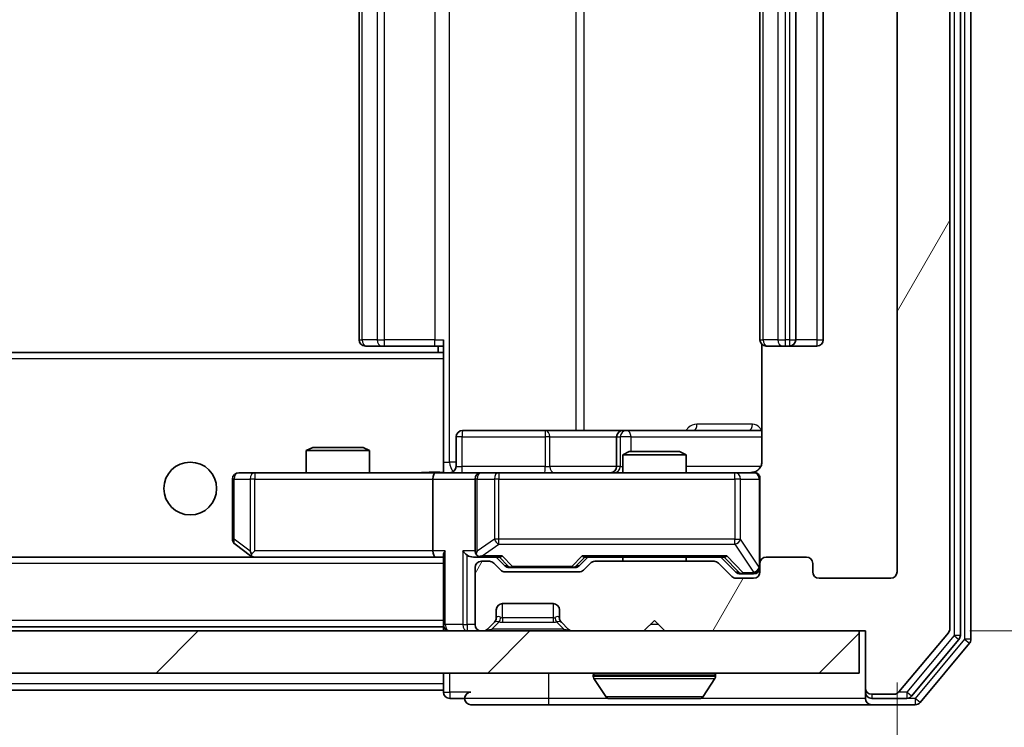
# Model space of a CAD drawing. Units: millimetres. Extents: x 36 to 6157, y 20 to 1004.
# Drawn here: x 2281 to 2327, y 754 to 787 of the extents above; entities that cross this region are included whole.
import ezdxf

# ---------------------------------------------------------------- set-up
doc = ezdxf.new("R2010")
doc.units = ezdxf.units.MM
doc.header["$LTSCALE"] = 2.5
doc.layers.get('Defpoints').update_dxf_attribs({"lineweight": 25})
for name, color, linetype, lineweight in [('Dimension (ISO)', 7, 'Continuous', 18), ('Dimension (ISO) @ 1', 7, 'Continuous', 18), ('Visible (ISO)', 7, 'Continuous', 35), ('Visible Narrow (ISO)', 7, 'Continuous', 25)]:
    doc.layers.add(name, color=color, linetype=linetype, lineweight=lineweight)
doc.layers.add('Hatch (ISO)', color=1, linetype='Continuous', lineweight=18, true_color=0xff0000)
doc.styles.add('Note Text (TK)', font='MS PGothic.ttf')
doc.dimstyles.new('Default - Method 1b (TK)', dxfattribs={"dimscale": 2.5, "dimtxt": 2.5, "dimasz": 2.5, "dimexe": 1, "dimexo": 1.5, "dimgap": 1, "dimtad": 1, "dimrnd": 1e-08, "dimdsep": 46, "dimtxsty": 'Note Text (TK)', "dimcen": 0.09, "dimdle": 5, "dimclrd": 100, "dimclre": 100, "dimclrt": 7, "dimadec": 1, "dimazin": 1, "dimtfac": 1, "dimtmove": 0, "dimatfit": 3, "dimfxl": 0, "dimtolj": 1, "dimlwd": -1, "dimlwe": -1, "dimarcsym": 0})

# ---------------------------------------------------------------- blocks, each defined once
blk = doc.blocks.new('*D35')
at = {"layer": 'Defpoints', "color": 0, "transparency": 16777216}
for p in [(2079.259, 760.898), (2322.259, 760.898), (2322.259, 717.497)]:
    blk.add_point(p, dxfattribs=at)
at = {"layer": 'Dimension (ISO)', "color": 100, "transparency": 16777216}
for p, q in [((2079.259, 755.648), (2079.259, 713.997)), ((2322.259, 755.648), (2322.259, 713.997)), ((2088.009, 717.497), (2313.509, 717.497))]:
    blk.add_line(p, q, dxfattribs=at)
for points in [[(2088.009, 718.955), (2088.009, 716.039), (2079.259, 717.497)], [(2313.509, 718.955), (2313.509, 716.039), (2322.259, 717.497)]]:
    blk.add_solid(points, dxfattribs=at)
at = {"layer": 'Dimension (ISO)', "color": 7, "transparency": 16777216, "insert": (2191.86, 725.372), "char_height": 8.75, "attachment_point": 4, "style": 'Note Text (TK)'}
blk.add_mtext('\\A1;243', dxfattribs=at)
blk = doc.blocks.new('*D37')
at = {"layer": 'Defpoints', "color": 0, "transparency": 16777216}
for p in [(2320.459, 817.098), (2320.459, 758.098), (2359.044, 758.098)]:
    blk.add_point(p, dxfattribs=at)
at = {"layer": 'Dimension (ISO)', "color": 100, "transparency": 16777216}
for p, q in [((2325.709, 817.098), (2362.544, 817.098)), ((2359.044, 808.348), (2359.044, 766.848)), ((2325.709, 758.098), (2362.544, 758.098))]:
    blk.add_line(p, q, dxfattribs=at)
for points in [[(2357.586, 808.348), (2360.503, 808.348), (2359.044, 817.098)], [(2357.586, 766.848), (2360.503, 766.848), (2359.044, 758.098)]]:
    blk.add_solid(points, dxfattribs=at)
at = {"layer": 'Dimension (ISO)', "color": 7, "transparency": 16777216, "insert": (2351.169, 780.744), "char_height": 8.75, "attachment_point": 4, "rotation": 90, "style": 'Note Text (TK)'}
blk.add_mtext('\\A1;59', dxfattribs=at)

msp = doc.modelspace()

# ---------------------------------------------------------------- hatches: boundary and pattern name
at = {"layer": 'Hatch (ISO)'}
h = msp.add_hatch(dxfattribs=at)
h.set_pattern_fill('ANSI31', color=256, scale=88.9, angle=14.99998, style=0)
h.set_pattern_definition([(60, (973, -8), (-9.623705, 5.55625), [])])
edge = h.paths.add_edge_path()
edge.add_line((2313.5845, 761.3978), (2307.933, 761.3978))
edge.add_ellipse((2307.933, 761.0978), major_axis=(-0.3, 0), ratio=1, start_angle=270, end_angle=315)
edge.add_line((2307.7209, 761.3099), (2307.3966, 760.9857))
edge.add_ellipse((2307.1845, 761.1978), major_axis=(-0.2121, -0.2121), ratio=1, start_angle=45, end_angle=90, ccw=False)
edge.add_line((2307.1845, 760.8978), (2303.683, 760.8978))
edge.add_ellipse((2303.683, 761.1978), major_axis=(-0.3, 0), ratio=1, start_angle=45, end_angle=90, ccw=False)
edge.add_line((2303.4709, 760.9857), (2303.1466, 761.3099))
edge.add_ellipse((2302.9345, 761.0978), major_axis=(-0.2121, 0.2121), ratio=1, start_angle=270, end_angle=315)
edge.add_line((2302.9345, 761.3978), (2302.5587, 761.3978))
edge.add_ellipse((2302.5587, 761.0978), major_axis=(-0.3, 0), ratio=1, start_angle=270, end_angle=360)
edge.add_line((2302.2587, 761.0978), (2302.2587, 758.3978))
edge.add_ellipse((2302.5587, 758.3978), major_axis=(0, -0.3), ratio=1, start_angle=270, end_angle=360)
edge.add_line((2302.5587, 758.0978), (2302.6345, 758.0978))
edge.add_ellipse((2302.6345, 758.3978), major_axis=(0.3, 0), ratio=1, start_angle=270, end_angle=315)
edge.add_line((2302.8466, 758.1857), (2303.1709, 758.5099))
edge.add_ellipse((2302.9587, 758.7221), major_axis=(0.2121, 0.2121), ratio=1, start_angle=270, end_angle=315)
edge.add_line((2303.2587, 758.7221), (2303.2587, 759.0978))
edge.add_ellipse((2303.5587, 759.0978), major_axis=(0, 0.3), ratio=1, start_angle=0, end_angle=90, ccw=False)
edge.add_line((2303.5587, 759.3978), (2305.9587, 759.3978))
edge.add_ellipse((2305.9587, 759.0978), major_axis=(0.3, 0), ratio=1, start_angle=0, end_angle=90, ccw=False)
edge.add_line((2306.2587, 759.0978), (2306.2587, 758.7221))
edge.add_ellipse((2306.5587, 758.7221), major_axis=(0, -0.3), ratio=1, start_angle=270, end_angle=315)
edge.add_line((2306.3466, 758.5099), (2306.6709, 758.1857))
edge.add_ellipse((2306.883, 758.3978), major_axis=(0.2121, -0.2121), ratio=1, start_angle=270, end_angle=315)
edge.add_line((2306.883, 758.0978), (2310.2587, 758.0978))
edge.add_line((2310.2587, 758.0978), (2310.7587, 758.5978))
edge.add_line((2310.7587, 758.5978), (2311.2587, 758.0978))
edge.add_line((2311.2587, 758.0978), (2320.7587, 758.0978))
edge.add_line((2320.7587, 758.0978), (2320.7587, 755.3978))
edge.add_ellipse((2321.0587, 755.3978), major_axis=(0, -0.3), ratio=1, start_angle=270, end_angle=360)
edge.add_line((2321.0587, 755.0978), (2322.1182, 755.0978))
edge.add_ellipse((2322.1182, 755.3978), major_axis=(0.3, 0), ratio=1, start_angle=270, end_angle=320.19443)
edge.add_line((2322.3487, 755.2058), (2324.6892, 758.0144))
edge.add_ellipse((2324.4587, 758.2064), major_axis=(0.1921, 0.2305), ratio=1, start_angle=270, end_angle=309.80557)
edge.add_line((2324.7587, 758.2064), (2324.7587, 816.9892))
edge.add_ellipse((2324.4587, 816.9892), major_axis=(0, 0.3), ratio=1, start_angle=270, end_angle=309.80557)
edge.add_line((2324.6892, 817.1812), (2322.3487, 819.9899))
edge.add_ellipse((2322.1182, 819.7978), major_axis=(-0.1921, 0.2305), ratio=1, start_angle=270, end_angle=320.19443)
edge.add_line((2322.1182, 820.0978), (2321.0587, 820.0978))
edge.add_ellipse((2321.0587, 819.7978), major_axis=(-0.3, 0), ratio=1, start_angle=270, end_angle=360)
edge.add_line((2320.7587, 819.7978), (2320.7587, 817.0978))
edge.add_line((2320.7587, 817.0978), (2311.2587, 817.0978))
edge.add_line((2311.2587, 817.0978), (2310.7587, 816.5978))
edge.add_line((2310.7587, 816.5978), (2310.2587, 817.0978))
edge.add_line((2310.2587, 817.0978), (2306.883, 817.0978))
edge.add_ellipse((2306.883, 816.7978), major_axis=(-0.3, 0), ratio=1, start_angle=270, end_angle=315)
edge.add_line((2306.6709, 817.0099), (2306.3466, 816.6857))
edge.add_ellipse((2306.5587, 816.4735), major_axis=(-0.2121, -0.2121), ratio=1, start_angle=270, end_angle=315)
edge.add_line((2306.2587, 816.4735), (2306.2587, 816.0978))
edge.add_ellipse((2305.9587, 816.0978), major_axis=(0, -0.3), ratio=1, start_angle=0, end_angle=90, ccw=False)
edge.add_line((2305.9587, 815.7978), (2303.5587, 815.7978))
edge.add_ellipse((2303.5587, 816.0978), major_axis=(-0.3, 0), ratio=1, start_angle=0, end_angle=90, ccw=False)
edge.add_line((2303.2587, 816.0978), (2303.2587, 816.4735))
edge.add_ellipse((2302.9587, 816.4735), major_axis=(0, 0.3), ratio=1, start_angle=270, end_angle=315)
edge.add_line((2303.1709, 816.6857), (2302.8466, 817.0099))
edge.add_ellipse((2302.6345, 816.7978), major_axis=(-0.2121, 0.2121), ratio=1, start_angle=270, end_angle=315)
edge.add_line((2302.6345, 817.0978), (2302.5587, 817.0978))
edge.add_ellipse((2302.5587, 816.7978), major_axis=(-0.3, 0), ratio=1, start_angle=270, end_angle=360)
edge.add_line((2302.2587, 816.7978), (2302.2587, 814.0978))
edge.add_ellipse((2302.5587, 814.0978), major_axis=(0, -0.3), ratio=1, start_angle=270, end_angle=360)
edge.add_line((2302.5587, 813.7978), (2302.9345, 813.7978))
edge.add_ellipse((2302.9345, 814.0978), major_axis=(0.3, 0), ratio=1, start_angle=270, end_angle=315)
edge.add_line((2303.1466, 813.8857), (2303.4709, 814.2099))
edge.add_ellipse((2303.683, 813.9978), major_axis=(0.2121, 0.2121), ratio=1, start_angle=45, end_angle=90, ccw=False)
edge.add_line((2303.683, 814.2978), (2307.1845, 814.2978))
edge.add_ellipse((2307.1845, 813.9978), major_axis=(0.3, 0), ratio=1, start_angle=45, end_angle=90, ccw=False)
edge.add_line((2307.3966, 814.2099), (2307.7209, 813.8857))
edge.add_ellipse((2307.933, 814.0978), major_axis=(0.2121, -0.2121), ratio=1, start_angle=270, end_angle=315)
edge.add_line((2307.933, 813.7978), (2313.5845, 813.7978))
edge.add_ellipse((2313.5845, 814.0978), major_axis=(0.3, 0), ratio=1, start_angle=270, end_angle=315)
edge.add_line((2313.7966, 813.8857), (2314.4209, 814.5099))
edge.add_ellipse((2314.633, 814.2978), major_axis=(0.2121, 0.2121), ratio=1, start_angle=45, end_angle=90, ccw=False)
edge.add_line((2314.633, 814.5978), (2315.4587, 814.5978))
edge.add_ellipse((2315.4587, 814.2978), major_axis=(0.3, 0), ratio=1, start_angle=0, end_angle=90, ccw=False)
edge.add_line((2315.7587, 814.2978), (2315.7587, 813.8978))
edge.add_ellipse((2316.0587, 813.8978), major_axis=(0, -0.3), ratio=1, start_angle=270, end_angle=360)
edge.add_line((2316.0587, 813.5978), (2317.9587, 813.5978))
edge.add_ellipse((2317.9587, 813.8978), major_axis=(0.3, 0), ratio=1, start_angle=270, end_angle=360)
edge.add_line((2318.2587, 813.8978), (2318.2587, 814.2978))
edge.add_ellipse((2318.5587, 814.2978), major_axis=(0, 0.3), ratio=1, start_angle=0, end_angle=90, ccw=False)
edge.add_line((2318.5587, 814.5978), (2321.9587, 814.5978))
edge.add_ellipse((2321.9587, 814.2978), major_axis=(0.3, 0), ratio=1, start_angle=0, end_angle=90, ccw=False)
edge.add_line((2322.2587, 814.2978), (2322.2587, 760.8978))
edge.add_ellipse((2321.9587, 760.8978), major_axis=(0, -0.3), ratio=1, start_angle=0, end_angle=90, ccw=False)
edge.add_line((2321.9587, 760.5978), (2318.5587, 760.5978))
edge.add_ellipse((2318.5587, 760.8978), major_axis=(-0.3, 0), ratio=1, start_angle=0, end_angle=90, ccw=False)
edge.add_line((2318.2587, 760.8978), (2318.2587, 761.2978))
edge.add_ellipse((2317.9587, 761.2978), major_axis=(0, 0.3), ratio=1, start_angle=270, end_angle=360)
edge.add_line((2317.9587, 761.5978), (2316.0587, 761.5978))
edge.add_ellipse((2316.0587, 761.2978), major_axis=(-0.3, 0), ratio=1, start_angle=270, end_angle=360)
edge.add_line((2315.7587, 761.2978), (2315.7587, 760.8978))
edge.add_ellipse((2315.4587, 760.8978), major_axis=(0, -0.3), ratio=1, start_angle=0, end_angle=90, ccw=False)
edge.add_line((2315.4587, 760.5978), (2314.633, 760.5978))
edge.add_ellipse((2314.633, 760.8978), major_axis=(-0.3, 0), ratio=1, start_angle=45, end_angle=90, ccw=False)
edge.add_line((2314.4209, 760.6857), (2313.7966, 761.3099))
edge.add_ellipse((2313.5845, 761.0978), major_axis=(-0.2121, 0.2121), ratio=1, start_angle=270, end_angle=315)
h = msp.add_hatch(dxfattribs=at)
h.set_pattern_fill('ANSI31', color=256, scale=88.9, style=0)
h.set_pattern_definition([(45, (973, -8), (-7.857724, 7.857724), [])])
h.paths.add_polyline_path([(2081.0587, 758.0978), (2081.0587, 756.0978), (2320.4587, 756.0978), (2320.4587, 758.0978)])

# ---------------------------------------------------------------- linework, layer by layer
at = {"layer": 'Visible (ISO)'}
for p, q in [((2325.2587, 757.8874), (2325.2587, 817.3082)), ((2325.7587, 757.7064), (2325.7587, 817.4892)), ((2324.7587, 758.2064), (2324.7587, 816.9892)), ((2322.2587, 814.2978), (2322.2587, 760.8978)), ((2296.7587, 803.2978), (2296.7587, 771.8978)), ((2315.7587, 803.2978), (2315.7587, 771.8978)), ((2317.4587, 771.8978), (2317.4587, 803.2978)), ((2318.7587, 771.8978), (2318.7587, 803.2978)), ((2300.7587, 771.2119), (2300.7587, 771.8978)), ((2297.1173, 771.5978), (2297.0587, 771.5978)), ((2297.1173, 771.5978), (2297.8244, 771.5978)), ((2297.9659, 771.5978), (2297.8244, 771.5978)), ((2297.9659, 771.5978), (2300.3445, 771.5978)), ((2300.7587, 771.5978), (2300.3445, 771.5978)), ((2300.5087, 771.5978), (2300.5087, 771.2978)), ((2315.8486, 771.6837), (2315.8486, 766.0978)), ((2316.1173, 771.5978), (2316.0587, 771.5978)), ((2316.1173, 771.5978), (2316.8244, 771.5978)), ((2316.9659, 771.5978), (2316.8244, 771.5978)), ((2316.9659, 771.5978), (2317.1587, 771.5978)), ((2317.1587, 771.5978), (2318.4587, 771.5978)), ((2300.7587, 771.2978), (2100.7587, 771.2978)), ((2300.7587, 770.9978), (2300.7587, 771.2119)), ((2300.7587, 770.9978), (2300.7587, 765.8228)), ((2301.3601, 765.8978), (2301.3601, 767.2978)), ((2305.5897, 767.5978), (2301.6601, 767.5978)), ((2309.2642, 767.5978), (2305.5897, 767.5978)), ((2308.9642, 767.2978), (2308.9642, 765.8978)), ((2309.4358, 767.5978), (2309.2642, 767.5978)), ((2315.8486, 767.5978), (2309.4358, 767.5978)), ((2294.5655, 766.7978), (2294.2587, 766.6444)), ((2294.5655, 766.7978), (2296.952, 766.7978)), ((2296.952, 766.7978), (2297.2587, 766.6444)), ((2297.2587, 766.6444), (2294.2587, 766.6444)), ((2294.2587, 765.5978), (2294.2587, 766.6444)), ((2297.2587, 765.5978), (2297.2587, 766.6444)), ((2309.5655, 766.5978), (2309.2587, 766.4444)), ((2312.2587, 766.4444), (2309.2587, 766.4444)), ((2309.2587, 765.5978), (2309.2587, 766.4444)), ((2309.5655, 766.5978), (2311.952, 766.5978)), ((2311.952, 766.5978), (2312.2587, 766.4444)), ((2312.2587, 765.5978), (2312.2587, 766.4444)), ((2291.8221, 765.5978), (2291.0587, 765.5978)), ((2300.383, 765.5978), (2291.8221, 765.5978)), ((2300.383, 765.5978), (2302.5587, 765.5978)), ((2300.7587, 765.8232), (2300.7587, 765.6055)), ((2303.377, 765.5978), (2302.5587, 765.5978)), ((2314.5733, 765.5978), (2303.377, 765.5978)), ((2315.4587, 765.5978), (2314.5733, 765.5978)), ((2290.7587, 765.2978), (2290.7587, 762.4478)), ((2300.2587, 765.2978), (2300.2587, 761.8978)), ((2302.2587, 765.2978), (2302.2587, 761.8978)), ((2315.7587, 761.2978), (2315.7587, 765.2978)), ((2290.8787, 762.2078), (2291.6121, 761.6578)), ((2291.6121, 761.6578), (2291.6921, 761.5978)), ((2291.8221, 761.8978), (2291.6665, 761.7422)), ((2300.7587, 761.6857), (2300.7587, 758.3978)), ((2300.383, 761.5978), (2101.1345, 761.5978)), ((2291.7921, 761.5978), (2300.383, 761.5978)), ((2300.383, 761.5978), (2300.7587, 761.5978)), ((2302.183, 761.5978), (2302.5587, 761.5978)), ((2302.5587, 761.5978), (2303.4348, 761.5978)), ((2302.9345, 761.3978), (2302.5587, 761.3978)), ((2303.4709, 760.9857), (2303.1466, 761.3099)), ((2303.6709, 761.1857), (2303.2587, 761.5978)), ((2307.1966, 761.1857), (2307.6087, 761.5978)), ((2307.7209, 761.3099), (2307.3966, 760.9857)), ((2307.4326, 761.5978), (2314.0848, 761.5978)), ((2313.5845, 761.3978), (2307.933, 761.3978)), ((2309.2587, 761.3978), (2309.2587, 761.5978)), ((2312.2587, 761.3978), (2312.2587, 761.5978)), ((2314.4209, 760.6857), (2313.7966, 761.3099)), ((2313.9087, 761.5978), (2314.6209, 760.8857)), ((2315.7587, 761.2978), (2315.7587, 760.8978)), ((2317.9587, 761.5978), (2316.0587, 761.5978)), ((2318.2587, 760.8978), (2318.2587, 761.2978)), ((2302.2587, 761.0978), (2302.2587, 758.3978)), ((2307.1845, 760.8978), (2303.683, 760.8978)), ((2303.883, 761.0978), (2304.0265, 761.0978)), ((2304.0265, 761.0978), (2306.841, 761.0978)), ((2306.841, 761.0978), (2306.9844, 761.0978)), ((2314.833, 760.7978), (2314.9695, 760.7978)), ((2314.9695, 760.7978), (2315.4587, 760.7978)), ((2315.4587, 760.5978), (2314.633, 760.5978)), ((2321.9587, 760.5978), (2318.5587, 760.5978)), ((2303.5587, 759.3978), (2305.9587, 759.3978)), ((2303.2587, 758.7221), (2303.2587, 759.0978)), ((2306.2587, 759.0978), (2306.2587, 758.7221)), ((2300.7587, 758.2978), (2300.7587, 758.3978)), ((2302.8466, 758.1857), (2303.1709, 758.5099)), ((2303.1709, 758.5099), (2303.1913, 758.5304)), ((2306.3262, 758.5304), (2306.3466, 758.5099)), ((2306.3466, 758.5099), (2306.6709, 758.1857)), ((2310.2587, 758.0978), (2310.7587, 758.5978)), ((2310.7587, 758.5978), (2311.2587, 758.0978)), ((2320.4587, 758.0978), (2081.0587, 758.0978)), ((2300.7587, 758.2978), (2100.7587, 758.2978)), ((2300.7587, 758.2978), (2300.7587, 758.0978)), ((2302.5587, 758.0978), (2302.6345, 758.0978)), ((2306.883, 758.0978), (2310.2587, 758.0978)), ((2311.2587, 758.0978), (2320.7587, 758.0978)), ((2320.4587, 756.0978), (2320.4587, 758.0978)), ((2320.7587, 758.0978), (2320.7587, 755.3978)), ((2322.3487, 755.2058), (2324.6892, 758.0144)), ((2322.9478, 755.0058), (2325.1892, 757.6954)), ((2323.3487, 754.7058), (2325.6892, 757.5144)), ((2081.0587, 756.0978), (2320.4587, 756.0978)), ((2300.7587, 756.0978), (2300.7587, 755.5978)), ((2300.7587, 755.2978), (2300.7587, 755.5978)), ((2307.8587, 755.9978), (2307.8587, 755.9571)), ((2308.4496, 754.9888), (2307.8911, 755.8481)), ((2313.0679, 754.9888), (2313.6264, 755.8481)), ((2313.6587, 755.9978), (2313.6587, 755.9571)), ((2300.7587, 755.2978), (2100.7587, 755.2978)), ((2300.7587, 755.2978), (2300.7587, 755.1978)), ((2320.7587, 755.3978), (2320.7587, 755.1978)), ((2320.7587, 754.8978), (2320.7587, 755.1978)), ((2321.0587, 755.0978), (2322.1182, 755.0978)), ((2301.0587, 754.8978), (2301.7587, 754.8978)), ((2308.6173, 754.8978), (2312.9002, 754.8978)), ((2321.0587, 754.8978), (2322.7174, 754.8978)), ((2302.0587, 754.5978), (2305.7587, 754.5978)), ((2305.7587, 754.5978), (2321.0587, 754.5978)), ((2321.0587, 754.5978), (2323.1182, 754.5978))]:
    msp.add_line(p, q, dxfattribs=at)
msp.add_circle((2288.7587, 764.8478), 1.25, dxfattribs=at)
for centre, radius, start, end in [((2297.0587, 771.8978), 0.3, 180, 270), ((2316.0587, 771.8978), 0.3, 180, 270), ((2317.1587, 771.8978), 0.3, 270, 0), ((2318.4587, 771.8978), 0.3, 270, 0), ((2301.6601, 767.2978), 0.3, 90, 180), ((2309.2642, 767.2978), 0.3, 90, 180), ((2301.0601, 765.8978), 0.3, 270, 0), ((2308.6642, 765.8978), 0.3, 270, 0), ((2291.0587, 765.2978), 0.3, 90, 180), ((2302.5587, 765.2978), 0.3, 90, 180), ((2315.2587, 766.0978), 0.5, 270, 284.47552), ((2315.4587, 765.2978), 0.3, 0, 90), ((2291.0587, 762.4478), 0.3, 180, 233.1301), ((2291.7921, 761.8978), 0.3, 233.1301, 246.56202), ((2302.5587, 761.8978), 0.3, 180, 211.24445), ((2291.7921, 761.8978), 0.3, 246.56202, 270), ((2302.5587, 761.0978), 0.3, 90, 180), ((2302.5587, 761.8978), 0.3, 246.56202, 270), ((2302.9345, 761.0978), 0.3, 45, 90), ((2307.933, 761.0978), 0.3, 90, 135), ((2313.5845, 761.0978), 0.3, 45, 90), ((2316.0587, 761.2978), 0.3, 90, 180), ((2317.9587, 761.2978), 0.3, 0, 90), ((2303.683, 761.1978), 0.3, 225, 270), ((2307.1845, 761.1978), 0.3, 270, 315), ((2315.4587, 761.0978), 0.3, 270, 0), ((2315.4587, 760.8978), 0.3, 270, 0), ((2318.5587, 760.8978), 0.3, 180, 270), ((2321.9587, 760.8978), 0.3, 270, 0), ((2314.633, 760.8978), 0.3, 225, 270), ((2303.5587, 759.0978), 0.3, 90, 180), ((2305.9587, 759.0978), 0.3, 0, 90), ((2301.0587, 758.3978), 0.3, 180, 270), ((2302.5587, 758.3978), 0.3, 180, 270), ((2302.9587, 758.7221), 0.3, 315, 0), ((2306.5587, 758.7221), 0.3, 180, 225), ((2302.6345, 758.3978), 0.3, 270, 315), ((2306.883, 758.3978), 0.3, 225, 270), ((2324.4587, 758.2064), 0.3, 320.19443, 0), ((2324.9587, 757.8874), 0.3, 320.19443, 0), ((2325.4587, 757.7064), 0.3, 320.19443, 0), ((2307.9587, 755.9978), 0.1, 90, 180), ((2313.5587, 755.9978), 0.1, 0, 90), ((2308.0587, 755.9571), 0.2, 180, 213.02387), ((2313.4587, 755.9571), 0.2, 326.97613, 0), ((2301.0587, 755.1978), 0.3, 180, 270), ((2302.0587, 754.8978), 0.3, 90, 180), ((2321.0587, 755.3978), 0.3, 180, 270), ((2321.0587, 755.1978), 0.3, 180, 270), ((2322.1182, 755.3978), 0.3, 270, 320.19443), ((2302.0587, 754.8978), 0.3, 180, 270), ((2308.6173, 755.0978), 0.2, 213.02387, 270), ((2312.9002, 755.0978), 0.2, 270, 326.97613), ((2321.0587, 754.8978), 0.3, 180, 270), ((2322.7174, 755.1978), 0.3, 270, 320.19443), ((2323.1182, 754.8978), 0.3, 270, 320.19443)]:
    msp.add_arc(centre, radius, start, end, dxfattribs=at)
for centre, major_axis, ratio, start_param, end_param in [((2300.383, 765.2978), (0, -0.3), 0.4142136, 3.1415927, 4.712389), ((2291.8221, 761.8753), (0.2411, -0.4823), 0.3700244, 4.5294454, 4.8041722), ((2300.383, 761.8978), (0, -0.3), 0.4142136, 4.712389, 6.2831853), ((2301.0587, 761.8978), (-0.2772, -0.2772), 0.4142136, 5.1050881, 5.8904862), ((2301.883, 761.8978), (-0.2772, 0.2772), 0.4142136, 1.1780972, 1.9634954), ((2302.183, 761.8978), (-0.4243, 0), 0.7071068, 0.7853982, 1.5707963), ((2302.5587, 761.8753), (-0.2515, -0.483), 0.3384375, 4.8868428, 5.1615697), ((2302.591, 761.8978), (-0.6487, -0.2044), 0.3384375, 1.230115, 1.4645462), ((2303.538, 761.8978), (0.1246, 0.2958), 0.4004104, 3.3086173, 3.9521184), ((2307.3295, 761.8978), (-0.1246, 0.2958), 0.4004104, 2.3310669, 2.974568), ((2314.188, 761.8978), (0.1246, 0.2958), 0.4004104, 3.3086173, 3.9521184), ((2303.883, 761.3978), (-0.3, 0), 0.9998508, 0.7853235, 1.5707963), ((2306.9844, 761.3978), (0.3, 0), 0.9998508, 4.712389, 5.4978618), ((2314.833, 761.0978), (-0.3, 0), 0.9998508, 0.7853235, 1.5707963)]:
    msp.add_ellipse(centre, major_axis=major_axis, ratio=ratio, start_param=start_param, end_param=end_param, dxfattribs=at)
for points, knots in [([(2315.8486, 766.0978), (2315.8486, 766.0376), (2315.8334, 765.9669), (2315.7839, 765.8538), (2315.7399, 765.7921), (2315.6471, 765.7035), (2315.5811, 765.6613), (2315.5071, 765.6318), (2315.493, 765.6269), (2315.4783, 765.6224)], [0.151444025, 0.151444025, 0.151444025, 0.151444025, 0.169518324, 0.169518324, 0.188462119, 0.188462119, 0.208033743, 0.208033743, 0.212354789, 0.212354789, 0.212354789, 0.212354789]), ([(2299.5962, 765.5978), (2299.7566, 765.5978), (2299.9167, 765.6101), (2300.304, 765.6265), (2300.5318, 765.6213), (2300.7587, 765.6096)], [0, 0, 0, 0, 0.04811042, 0.04811042, 0.11629634, 0.11629634, 0.11629634, 0.11629634]), ([(2315.3838, 765.6137), (2315.4127, 765.6213), (2315.4433, 765.6241), (2315.504, 765.6209), (2315.5348, 765.6145), (2315.5946, 765.5924), (2315.6241, 765.5757), (2315.6736, 765.5349), (2315.6946, 765.5107), (2315.7282, 765.4576), (2315.7412, 765.4279), (2315.7533, 765.3815), (2315.7562, 765.3654), (2315.758, 765.3454), (2315.7582, 765.3415), (2315.7586, 765.3347), (2315.7587, 765.3317), (2315.7587, 765.328), (2315.7587, 765.3272), (2315.7587, 765.3263), (2315.7587, 765.3261), (2315.7587, 765.3258), (2315.7587, 765.3257), (2315.7587, 765.3253), (2315.7587, 765.3251), (2315.7587, 765.3245), (2315.7587, 765.3245), (2315.7587, 765.3244), (2315.7587, 765.3243), (2315.7587, 765.3242), (2315.7587, 765.3242), (2315.7587, 765.324), (2315.7587, 765.3239), (2315.7587, 765.3232), (2315.7587, 765.3222), (2315.7587, 765.3169), (2315.7587, 765.309), (2315.7587, 765.3003), (2315.7587, 765.2978), (2315.7587, 765.2978)], [0.00000521, 0.00000521, 0.00000521, 0.00000521, 0.00898832, 0.00898832, 0.01823968, 0.01823968, 0.02811563, 0.02811563, 0.03748596, 0.03748596, 0.04698938, 0.04698938, 0.05185796, 0.05185796, 0.05302762, 0.05302762, 0.05390506, 0.05390506, 0.05414957, 0.05414957, 0.05420528, 0.05420528, 0.05426114, 0.05426114, 0.05437459, 0.05437459, 0.05482772, 0.05482772, 0.05527162, 0.05527162, 0.05660314, 0.05660314, 0.06059757, 0.06059757, 0.07258146, 0.07258146, 0.10853543, 0.10853543, 0.12922322, 0.12922322, 0.12922322, 0.12922322]), ([(2291.6728, 761.6226), (2291.6717, 761.6253), (2291.6707, 761.6282), (2291.6657, 761.6449), (2291.6629, 761.6664), (2291.6628, 761.7034), (2291.6641, 761.7231), (2291.6665, 761.7422)], [0.250886757, 0.250886757, 0.250886757, 0.250886757, 0.252877969, 0.252877969, 0.261958418, 0.261958418, 0.268388032, 0.268388032, 0.268388032, 0.268388032]), ([(2302.4394, 761.6226), (2302.4339, 761.625), (2302.4284, 761.6275), (2302.3945, 761.6448), (2302.3682, 761.6641), (2302.3309, 761.7013), (2302.3146, 761.7222), (2302.3023, 761.7422)], [0.381031219, 0.381031219, 0.381031219, 0.381031219, 0.382741903, 0.382741903, 0.391761654, 0.391761654, 0.398553638, 0.398553638, 0.398553638, 0.398553638]), ([(2310.3694, 754.8978), (2310.3692, 754.8978), (2310.3691, 754.8978), (2310.3687, 754.8978), (2310.3685, 754.8978), (2310.3683, 754.8978)], [-0.00023059908, -0.00023059908, -0.00023059908, -0.00023059908, 0, 0, 0.00033832945, 0.00033832945, 0.00033832945, 0.00033832945]), ([(2310.3694, 754.8978), (2310.3695, 754.8978), (2310.3695, 754.8978), (2310.3699, 754.8978), (2310.3702, 754.8978), (2310.3705, 754.8978)], [-0.00005424966, -0.00005424966, -0.00005424966, -0.00005424966, 0, 0, 0.00024151791, 0.00024151791, 0.00024151791, 0.00024151791]), ([(2312.7763, 754.8978), (2312.777, 754.8978), (2312.7777, 754.8978), (2312.7794, 754.8978), (2312.7804, 754.8978), (2312.7815, 754.8978)], [-0.00023059908, -0.00023059908, -0.00023059908, -0.00023059908, 0, 0, 0.00033832945, 0.00033832945, 0.00033832945, 0.00033832945]), ([(2312.7815, 754.8978), (2312.7805, 754.8978), (2312.7796, 754.8978), (2312.778, 754.8978), (2312.7773, 754.8978), (2312.7767, 754.8978)], [-0.00033832945, -0.00033832945, -0.00033832945, -0.00033832945, 0, 0, 0.00024151791, 0.00024151791, 0.00024151791, 0.00024151791])]:
    msp.add_open_spline(points, degree=3, knots=knots, dxfattribs=at)
at = {"layer": 'Visible Narrow (ISO)'}
for p, q in [((2324.9587, 817.3082), (2324.9587, 757.8874)), ((2325.4587, 817.4892), (2325.4587, 757.7064)), ((2301.0516, 766.0978), (2301.0516, 809.0978)), ((2307.0296, 807.5978), (2307.0296, 767.5978)), ((2307.4339, 767.5978), (2307.4339, 807.5978)), ((2296.9052, 771.8978), (2296.9052, 803.2978)), ((2297.6123, 803.2978), (2297.6123, 771.8978)), ((2297.9659, 771.8978), (2297.9659, 803.2978)), ((2300.3445, 803.2978), (2300.3445, 771.8978)), ((2315.9052, 771.8978), (2315.9052, 803.2978)), ((2316.6123, 803.2978), (2316.6123, 771.8978)), ((2316.9659, 771.8978), (2316.9659, 803.2978)), ((2317.1587, 803.2978), (2317.1587, 771.8978)), ((2318.4587, 803.2978), (2318.4587, 771.8978)), ((2296.7587, 771.8978), (2296.9052, 771.8978)), ((2297.6123, 771.8978), (2296.9052, 771.8978)), ((2297.6123, 771.8978), (2297.9659, 771.8978)), ((2297.9659, 771.5978), (2297.9659, 771.8978)), ((2300.3445, 771.8978), (2297.9659, 771.8978)), ((2300.3445, 771.5978), (2300.3445, 771.8978)), ((2300.3445, 771.8978), (2300.7587, 771.8978)), ((2315.7587, 771.8978), (2315.9052, 771.8978)), ((2316.6123, 771.8978), (2315.9052, 771.8978)), ((2316.6123, 771.8978), (2316.9659, 771.8978)), ((2317.1587, 771.8978), (2316.9659, 771.8978)), ((2316.9659, 771.5978), (2316.9659, 771.8978)), ((2317.1587, 771.8978), (2317.1587, 771.5978)), ((2317.1587, 771.8978), (2317.4587, 771.8978)), ((2318.4587, 771.8978), (2317.4587, 771.8978)), ((2318.4587, 771.8978), (2318.4587, 771.5978)), ((2318.4587, 771.8978), (2318.7587, 771.8978)), ((2300.7587, 770.9978), (2100.7587, 770.9978)), ((2315.4037, 767.8978), (2312.7736, 767.8978)), ((2301.647, 767.2978), (2301.3601, 767.2978)), ((2301.647, 765.8978), (2301.647, 767.2978)), ((2301.647, 767.2978), (2305.5766, 767.2978)), ((2305.8018, 767.2978), (2305.5766, 767.2978)), ((2305.5766, 767.2978), (2305.5766, 765.8978)), ((2305.8018, 767.2978), (2308.9642, 767.2978)), ((2305.8018, 765.8978), (2305.8018, 767.2978)), ((2308.9645, 767.2978), (2308.9642, 767.2978)), ((2308.9645, 767.2978), (2309.1361, 767.2978)), ((2308.9645, 765.8978), (2308.9645, 767.2978)), ((2309.6479, 767.2978), (2309.1361, 767.2978)), ((2309.1361, 767.2978), (2309.1361, 765.8978)), ((2309.6479, 766.5978), (2309.6479, 767.2978)), ((2309.6479, 767.2978), (2315.8486, 767.2978)), ((2300.7587, 766.0978), (2301.0516, 766.0978)), ((2301.3601, 766.0978), (2301.0516, 766.0978)), ((2301.3601, 765.8978), (2301.647, 765.8978)), ((2305.5766, 765.8978), (2301.647, 765.8978)), ((2305.5766, 765.8978), (2305.8018, 765.8978)), ((2308.9642, 765.8978), (2305.8018, 765.8978)), ((2308.9642, 765.8978), (2308.9645, 765.8978)), ((2309.1361, 765.8978), (2308.9645, 765.8978)), ((2309.1361, 765.8978), (2309.2587, 765.8978)), ((2315.8029, 765.8978), (2312.2587, 765.8978)), ((2291.8221, 765.5978), (2291.8221, 765.2978)), ((2303.377, 765.5978), (2303.377, 765.2978)), ((2314.5733, 765.2978), (2314.5733, 765.5978)), ((2290.8394, 765.2978), (2290.7587, 765.2978)), ((2290.8394, 762.4478), (2290.8394, 765.2978)), ((2290.8394, 765.2978), (2291.6028, 765.2978)), ((2291.8221, 765.2978), (2291.6028, 765.2978)), ((2291.6028, 765.2978), (2291.6028, 761.8753)), ((2291.8221, 765.2978), (2300.2587, 765.2978)), ((2291.8221, 761.8978), (2291.8221, 765.2978)), ((2300.2587, 765.2978), (2302.2587, 765.2978)), ((2302.3541, 765.2978), (2302.2587, 765.2978)), ((2302.3541, 761.8753), (2302.3541, 765.2978)), ((2302.3541, 765.2978), (2303.1723, 765.2978)), ((2303.377, 765.2978), (2303.1723, 765.2978)), ((2303.1723, 765.2978), (2303.1723, 762.4478)), ((2303.377, 762.4478), (2303.377, 765.2978)), ((2303.377, 765.2978), (2314.5733, 765.2978)), ((2314.8417, 765.2978), (2314.5733, 765.2978)), ((2314.5733, 765.2978), (2314.5733, 762.4478)), ((2314.8417, 762.4478), (2314.8417, 765.2978)), ((2314.8417, 765.2978), (2315.7271, 765.2978)), ((2315.7587, 765.2978), (2315.7271, 765.2978)), ((2315.7271, 765.2978), (2315.7271, 761.1197)), ((2290.7587, 762.4478), (2290.8394, 762.4478)), ((2291.6028, 761.8753), (2290.8394, 762.4478)), ((2303.1723, 762.4478), (2302.3541, 761.8753)), ((2302.591, 761.6578), (2303.377, 762.2078)), ((2303.377, 762.4478), (2303.1723, 762.4478)), ((2303.377, 762.2078), (2303.377, 762.4478)), ((2314.5733, 762.4478), (2303.377, 762.4478)), ((2303.377, 762.2078), (2314.5733, 762.2078)), ((2314.5733, 762.2078), (2314.5733, 762.4478)), ((2314.5733, 762.4478), (2314.8417, 762.4478)), ((2314.5733, 762.2078), (2315.4587, 760.8797)), ((2315.7271, 761.1197), (2314.8417, 762.4478)), ((2300.2587, 761.8978), (2291.8221, 761.8978)), ((2300.8466, 761.8978), (2300.2587, 761.8978)), ((2300.8466, 758.3978), (2300.8466, 761.8978)), ((2301.6709, 761.8978), (2301.6709, 758.3978)), ((2302.2587, 761.8978), (2301.6709, 761.8978)), ((2301.883, 758.3978), (2301.883, 761.6857)), ((2303.538, 761.6578), (2302.591, 761.6578)), ((2304.0265, 761.1578), (2303.538, 761.6578)), ((2307.3295, 761.6578), (2306.841, 761.1578)), ((2314.188, 761.6578), (2307.3295, 761.6578)), ((2314.9695, 760.8578), (2314.188, 761.6578)), ((2300.7587, 761.2978), (2100.7587, 761.2978)), ((2303.4117, 761.5978), (2303.8143, 761.1857)), ((2303.8143, 761.1857), (2303.6709, 761.1857)), ((2307.0532, 761.1857), (2307.4558, 761.5978)), ((2307.1966, 761.1857), (2307.0532, 761.1857)), ((2314.0617, 761.5978), (2314.7574, 760.8857)), ((2304.0265, 761.1578), (2304.0265, 761.0978)), ((2306.841, 761.1578), (2304.0265, 761.1578)), ((2306.841, 761.0978), (2306.841, 761.1578)), ((2314.7574, 760.8857), (2314.6209, 760.8857)), ((2314.9695, 760.8578), (2314.9695, 760.7978)), ((2315.4587, 760.8578), (2314.9695, 760.8578)), ((2315.4587, 760.8797), (2315.4587, 760.8578)), ((2315.4587, 760.7978), (2315.4587, 760.8578)), ((2315.7271, 761.1197), (2315.7587, 761.1197)), ((2303.5587, 758.7221), (2303.5587, 759.3978)), ((2305.9587, 759.3978), (2305.9587, 758.7221)), ((2300.7587, 758.5978), (2100.7587, 758.5978)), ((2300.7587, 758.3978), (2300.8466, 758.3978)), ((2301.6709, 758.3978), (2300.8466, 758.3978)), ((2301.6709, 758.3978), (2301.883, 758.3978)), ((2302.2587, 758.3978), (2301.883, 758.3978)), ((2301.883, 758.3978), (2301.883, 758.0978)), ((2303.0587, 758.1857), (2303.4035, 758.5304)), ((2303.269, 758.7425), (2303.2587, 758.7221)), ((2305.9587, 758.7221), (2303.5587, 758.7221)), ((2303.5587, 758.7221), (2303.5587, 758.5099)), ((2303.5587, 758.5099), (2305.9587, 758.5099)), ((2305.9587, 758.7221), (2305.9587, 758.5099)), ((2306.4587, 758.1857), (2306.114, 758.5304)), ((2306.2587, 758.7221), (2306.2485, 758.7425)), ((2310.9587, 758.3978), (2310.5587, 758.3978)), ((2306.4587, 758.1857), (2303.0587, 758.1857)), ((2303.0587, 758.0978), (2303.0587, 758.1857)), ((2306.4587, 758.0978), (2306.4587, 758.1857)), ((2324.9587, 757.8874), (2322.7174, 755.1978)), ((2325.4587, 757.7064), (2323.1182, 754.8978)), ((2325.2587, 757.8874), (2324.9587, 757.8874)), ((2324.9587, 757.8874), (2325.1892, 757.6954)), ((2325.7587, 757.7064), (2325.4587, 757.7064)), ((2325.4587, 757.7064), (2325.6892, 757.5144)), ((2301.0587, 755.1978), (2301.0587, 756.0978)), ((2305.7587, 754.8978), (2305.7587, 756.0978)), ((2300.7587, 755.5978), (2100.7587, 755.5978)), ((2313.6587, 755.9978), (2307.8587, 755.9978)), ((2307.8587, 755.9571), (2313.6587, 755.9571)), ((2307.8911, 755.8481), (2313.6264, 755.8481)), ((2300.7587, 755.1978), (2301.0587, 755.1978)), ((2301.0587, 755.1978), (2301.0587, 754.8978)), ((2302.0587, 755.1978), (2301.0587, 755.1978)), ((2320.7587, 755.1978), (2320.8351, 755.1978)), ((2321.0587, 755.0978), (2321.0587, 754.8978)), ((2322.7174, 755.1978), (2322.3418, 755.1978)), ((2322.7174, 755.1978), (2322.7174, 754.8978)), ((2322.9478, 755.0058), (2322.7174, 755.1978)), ((2305.7587, 754.8978), (2301.7587, 754.8978)), ((2305.7587, 754.5978), (2305.7587, 754.8978)), ((2308.6173, 754.8978), (2305.7587, 754.8978)), ((2308.4496, 754.9888), (2313.0679, 754.9888)), ((2320.7587, 754.8978), (2312.9002, 754.8978)), ((2323.1182, 754.8978), (2322.7174, 754.8978)), ((2323.1182, 754.8978), (2323.1182, 754.5978)), ((2323.3487, 754.7058), (2323.1182, 754.8978))]:
    msp.add_line(p, q, dxfattribs=at)
for centre, start, end in [((2303.5587, 759.1099), 255, 270), ((2305.9587, 759.1099), 270, 285)]:
    msp.add_arc(centre, 0.6, start, end, dxfattribs=at)
for centre, major_axis, ratio, start_param, end_param in [((2297.1173, 771.8978), (0, -0.3), 0.7071068, 4.712389, 6.2831853), ((2297.8244, 771.8978), (0, -0.3), 0.7071068, 4.712389, 6.2831853), ((2316.1173, 771.8978), (0, -0.3), 0.7071068, 4.712389, 6.2831853), ((2316.8244, 771.8978), (0, -0.3), 0.7071068, 4.712389, 6.2831853), ((2312.6461, 767.8978), (0, -0.3), 0.4251427, 0, 1.5707963), ((2315.2283, 767.8978), (0, -0.3), 0.5845417, 0, 1.5707963), ((2301.6601, 767.2978), (0, 0.3), 0.0436194, 0, 1.5707963), ((2305.5897, 767.2978), (0, 0.3), 0.0436194, 0, 1.5707963), ((2305.5897, 767.2978), (0, 0.3), 0.7071068, 4.712389, 6.2831853), ((2309.2642, 767.2978), (0, 0.3), 0.9990482, 0, 1.5707963), ((2309.4358, 767.2978), (0, 0.3), 0.9990482, 0, 1.5707963), ((2309.4358, 767.2978), (0, 0.3), 0.7071068, 4.712389, 6.2831853), ((2301.4052, 766.0978), (0, 0.5), 0.7071068, 1.5707963, 2.6510965), ((2301.6339, 765.8978), (0, -0.3), 0.0436194, 0, 1.5707963), ((2305.5635, 765.8978), (0, -0.3), 0.0436194, 0, 1.5707963), ((2306.014, 765.8978), (0, -0.3), 0.7071068, 4.712389, 6.2831853), ((2308.6648, 765.8978), (0, -0.3), 0.9990482, 0, 1.5707963), ((2308.8364, 765.8978), (0, -0.3), 0.9990482, 0, 1.5707963), ((2291.0587, 765.2978), (0, 0.3), 0.7311768, 0, 1.5707963), ((2291.8221, 765.2978), (0, 0.3), 0.7311768, 0, 1.5707963), ((2302.5587, 765.2978), (0, 0.3), 0.682188, 0, 1.5707963), ((2303.377, 765.2978), (0, 0.3), 0.682188, 0, 1.5707963), ((2314.5733, 765.2978), (0, 0.3), 0.8944272, 4.712389, 6.2831853), ((2315.4587, 765.2978), (0, 0.3), 0.8944272, 4.712389, 6.2831853), ((2291.0587, 762.4478), (-0.18, -0.24), 0.6509254, 5.1665473, 6.2831853), ((2303.377, 762.4478), (0.172, -0.2458), 0.6073134, 4.3105458, 5.4271839), ((2314.5733, 762.4478), (0.2496, 0.1664), 0.7427814, 4.2525987, 5.5517379), ((2304.0265, 761.3978), (-0.2146, -0.2096), 0.6901674, 0.0168833, 0.9775503), ((2304.0265, 761.3978), (0, -0.3), 0.9998508, 5.4977125, 6.2831853), ((2306.841, 761.3978), (0, -0.3), 0.9998508, 0, 0.7854728), ((2306.841, 761.3978), (0.2146, -0.2096), 0.6901674, 5.305635, 6.266302), ((2314.9695, 761.0978), (-0.2146, -0.2096), 0.6901674, 0.0168833, 0.9775503), ((2314.9695, 761.0978), (0, -0.3), 0.9998508, 5.4977125, 6.2831853), ((2315.4587, 761.1197), (-0.2496, -0.1664), 0.7427814, 1.1110061, 2.4101453), ((2315.4587, 761.1197), (0.3, 0), 0.8, 4.712389, 6.2831853), ((2315.4587, 761.0978), (0.3, 0), 0.8, 4.712389, 6.2831853), ((2301.0587, 758.3978), (0, -0.3), 0.7071068, 4.712389, 6.2831853), ((2301.883, 758.3978), (0, -0.3), 0.7071068, 4.712389, 6.2831853), ((2302.9792, 758.7425), (0.2121, -0.2121), 0.9351131, 0, 0.8189169), ((2303.5587, 758.4735), (0.3688, -0.0542), 0.100173, 2.0200464, 3.0672439), ((2303.5587, 758.4735), (-0.2751, 0.289), 0.4138619, 5.3842077, 6.4314052), ((2303.4035, 758.7425), (0.0776, 0.2898), 0.2505628, 3.9605096, 4.7794265), ((2303.5587, 759.3221), (0, -0.6), 0.5, 6.0213859, 6.2831853), ((2305.9587, 759.3221), (0, -0.6), 0.5, 0, 0.2617994), ((2305.9587, 758.4735), (0.2751, 0.289), 0.4138619, 6.1349654, 7.1821629), ((2306.114, 758.7425), (-0.0776, 0.2898), 0.2505628, 1.5037588, 2.3226757), ((2305.9587, 758.4735), (0.3688, 0.0542), 0.100173, 0.0743487, 1.1215463), ((2306.5383, 758.7425), (-0.2121, -0.2121), 0.9351131, 5.4642684, 6.2831853), ((2303.483, 758.3978), (-0.6476, -0.2345), 0.1095524, 6.053417, 7.1006146), ((2306.0345, 758.3978), (0.6476, -0.2345), 0.1095524, 5.465756, 6.5129536)]:
    msp.add_ellipse(centre, major_axis=major_axis, ratio=ratio, start_param=start_param, end_param=end_param, dxfattribs=at)
for points, knots in [([(2312.7736, 767.8978), (2312.6237, 767.8978), (2312.4192, 767.8165), (2312.2854, 767.6463), (2312.2571, 767.5978)], [-0.097565399, -0.097565399, -0.097565399, -0.097565399, -0.0487827, -0.031647657, -0.031647657, -0.031647657, -0.031647657]), ([(2315.8319, 767.5978), (2315.8104, 767.6437), (2315.7059, 767.8122), (2315.5342, 767.8978), (2315.4037, 767.8978)], [-0.063289091, -0.063289091, -0.063289091, -0.063289091, -0.04737353, 0, 0, 0, 0]), ([(2299.5962, 765.5978), (2299.7469, 765.5978), (2300.019, 765.611), (2300.4272, 765.6157), (2300.6529, 765.609), (2300.7587, 765.6055)], [0, 0, 0, 0, 0.04985924, 0.08309873, 0.11479384, 0.11479384, 0.11479384, 0.11479384]), ([(2315.3837, 765.6137), (2315.3838, 765.6136), (2315.3943, 765.6097), (2315.4318, 765.5978), (2315.4587, 765.5978)], [-0.074882892, -0.074882892, -0.074882892, -0.074882892, -0.049859236, 0, 0, 0, 0])]:
    msp.add_open_spline(points, degree=3, knots=knots, dxfattribs=at)

# ---------------------------------------------------------------- dimensions: what is measured, and where the dimension line sits
at = {"layer": 'Dimension (ISO) @ 1', "color": 100, "true_color": 0x00ff3f}
for base, p1, p2, angle, picture, middle in [((2359.0442, 758.0978), (2320.4587, 817.0978), (2320.4587, 758.0978), 90, '*D37', (2359.0442, 786.436)), ((2322.2587, 717.4971), (2079.2587, 760.8978), (2322.2587, 760.8978), 180, '*D35', (2200.7587, 717.4971))]:
    dim = msp.add_linear_dim(base=base, p1=p1, p2=p2, angle=angle, dimstyle='Default - Method 1b (TK)', override={"dimscale": 1, "dimtxt": 8.75, "dimasz": 8.75, "dimexe": 3.5, "dimexo": 5.25, "dimgap": 3.5, "dimdec": 2, "dimcen": 0.315, "dimtol": 0, "dimlim": 0, "dimtp": 0, "dimtm": 0, "dimtdec": 2, "dimtix": 0, "dimtofl": 0, "dimtmove": 0, "dimatfit": 1}, dxfattribs=at)
    dim.commit()
    dim.dimension.update_dxf_attribs({"geometry": picture, "text_midpoint": middle, "dimtype": 128})

doc.saveas('drawing.dxf')
